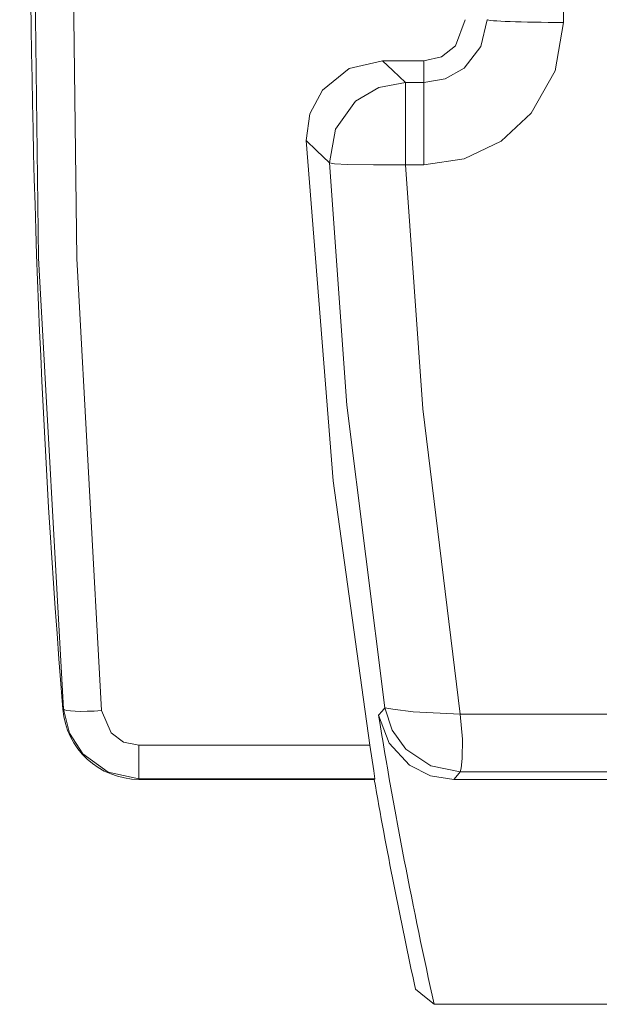
# Model space of a CAD drawing. Units: millimetres. Extents: x -49.3 to 49.3, y -39 to 39.
# Drawn here: x -49.3 to -34.1, y -28.9 to -3.1 of the extents above; entities that cross this region are included whole.
import ezdxf

# ---------------------------------------------------------------- set-up
doc = ezdxf.new("R2010")
doc.units = ezdxf.units.MM
doc.layers.add('Top$23', color=7, linetype='Continuous', true_color=0xffffff)

msp = doc.modelspace()

# ---------------------------------------------------------------- linework, layer by layer
at = {"layer": 'Top$23', "color": 7, "linetype": 'Continuous', "lineweight": 13}
for p, q in [((-39.778, -4.177), (-38.7, -4.177)), ((-38.7, -4.749), (-38.7, -4.177)), ((-38.7, -6.906), (-38.7, -4.749)), ((-48.154, -21.16), (-48.134, -21.158)), ((-46.16, -22.108), (-46.16, -22.983)), ((-46.16, -22.983), (-46.16, -23)), ((-40, -23), (-46.16, -23)), ((-30.75, -23), (-37.912, -23)), ((-30.75, -28.893), (-38.427, -28.893))]:
    msp.add_line(p, q, dxfattribs=at)
for points in [[(-48.134, -21.158), (-48.789, -9.335), (-48.935, 2.547), (-48.691, 11.876), (-48.134, 21.158)], [(-47.138, -21.198), (-47.79, -9.353), (-47.936, 2.552), (-47.692, 11.898), (-47.138, 21.198)], [(-35.046, -3.172), (-35.045, 0.381), (-35.046, 3.172)], [(-38.7, -4.177), (-38.241, -4.075), (-37.869, -3.787), (-37.622, -3.1)], [(-37.045, -3.1), (-37.204, -3.803), (-37.647, -4.371), (-38.141, -4.652), (-38.7, -4.749)], [(-38.7, -6.906), (-37.644, -6.746), (-36.679, -6.282), (-35.886, -5.552), (-35.263, -4.437), (-35.046, -3.172)], [(-39.778, -4.177), (-40.653, -4.379), (-41.352, -4.942), (-41.684, -5.568), (-41.777, -6.269)], [(-39.177, -4.749), (-39.514, -4.429), (-39.778, -4.177)], [(-41.174, -6.852), (-41.016, -5.966), (-40.486, -5.238), (-39.876, -4.875), (-39.177, -4.749)], [(-39.177, -4.749), (-39.177, -4.975), (-39.179, -5.561), (-39.177, -6.906)], [(-38.7, -4.749), (-38.967, -4.749), (-39.177, -4.749)], [(-41.777, -6.269), (-41.071, -15.178), (-40.11, -22.108)], [(-41.174, -6.852), (-41.512, -6.525), (-41.777, -6.269)], [(-39.719, -21.123), (-40.712, -13.194), (-41.174, -6.852)], [(-39.177, -6.906), (-40.014, -6.904), (-40.696, -6.891), (-41.041, -6.872), (-41.174, -6.852)], [(-39.177, -6.906), (-38.91, -6.906), (-38.7, -6.906)], [(-37.745, -21.289), (-38.722, -13.298), (-39.177, -6.906)], [(-39.885, -21.322), (-39.792, -21.21), (-39.719, -21.123)], [(-37.745, -22.804), (-38.516, -22.65), (-39.169, -22.212), (-39.531, -21.708), (-39.719, -21.123)], [(-39.719, -21.123), (-39.516, -21.159), (-38.983, -21.233), (-37.745, -21.289)], [(-46.16, -22.983), (-46.964, -22.812), (-47.629, -22.33), (-47.979, -21.786), (-48.134, -21.158)], [(-46.16, -22.108), (-46.56, -22.023), (-46.889, -21.782), (-47.138, -21.198)], [(-39.885, -21.322), (-39.61, -22.056), (-39.074, -22.628), (-38.522, -22.905), (-37.912, -23)], [(-37.745, -21.289), (-37.69, -21.947), (-37.699, -22.457), (-37.723, -22.708), (-37.745, -22.804)], [(37.745, -21.289), (-4.529, -21.289), (-37.745, -21.289)], [(-40.11, -22.108), (-43.498, -22.108), (-46.16, -22.108)], [(-40.11, -22.108), (-40.005, -22.781), (-39.986, -22.983)], [(-37.912, -23), (-37.818, -22.89), (-37.745, -22.804)], [(-37.745, -22.804), (4.529, -22.804), (37.745, -22.804)], [(-39.986, -22.983), (-43.443, -22.983), (-46.16, -22.983)], [(-39.986, -22.983), (-39.994, -22.993), (-40, -23)], [(-38.916, -28.5), (-38.643, -28.72), (-38.427, -28.893)]]:
    msp.add_lwpolyline(points, dxfattribs=at)
at = {"layer": 'Top$23', "color": 7, "linetype": 'Continuous', "lineweight": 13, "extrusion": (0, 0, -1)}
for centre, radius, start, end in [((-216, 0), 265, 355.42018, 4.57982), ((46.16, -21), 2, 270, 355.4202), ((-91.25, 0), 132.857, 347.43938, 350.76497), ((-91.25, 0), 133.25, 347.64996, 350.06052)]:
    msp.add_arc(centre, radius, start, end, dxfattribs=at)
at = {"layer": 'Top$23', "color": 7, "linetype": 'Continuous', "lineweight": 13}
for centre, major_axis, ratio, start_param, end_param in [((-35.046, -3.1), (2, -0.002), 0.036101, 3.16779, 4.712423), ((-47.138, -21.078), (0.997, 0.077), 0.119359, 3.167961, 4.703206)]:
    msp.add_ellipse(centre, major_axis=major_axis, ratio=ratio, start_param=start_param, end_param=end_param, dxfattribs=at)

doc.saveas('drawing.dxf')
